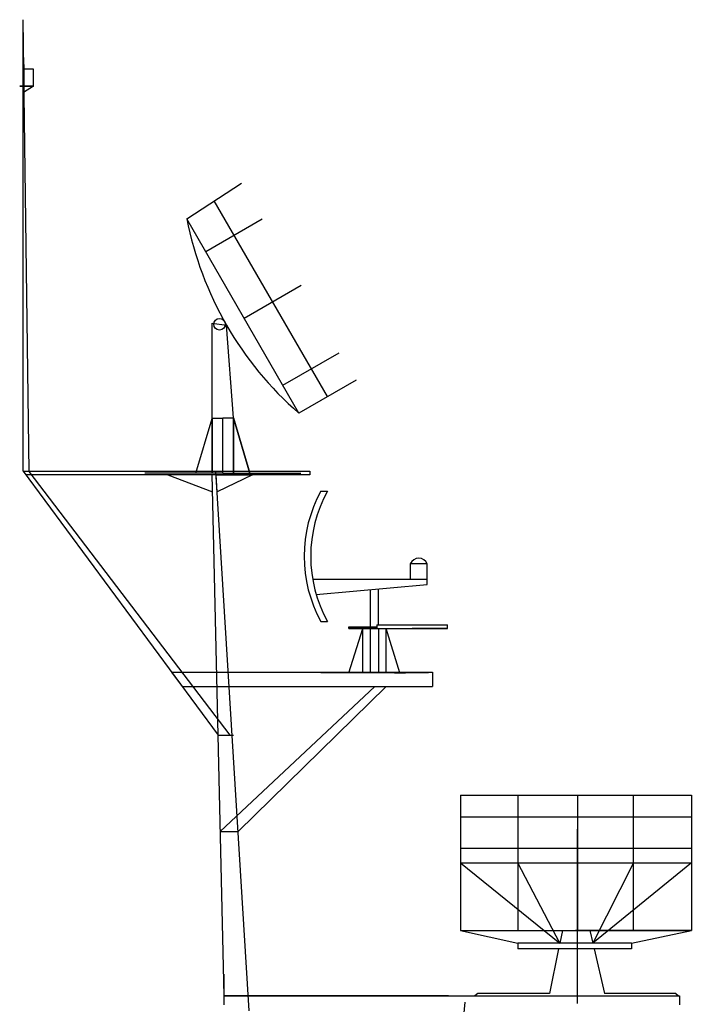
# Model space of a CAD drawing. Extents: x -7350 to -6592, y -3047 to -2699.
# Drawn here: x -6954 to -6932, y -2816 to -2784 of the extents above; entities that cross this region are included whole.
import ezdxf

# ---------------------------------------------------------------- set-up
doc = ezdxf.new("R2010")
doc.units = 0
doc.layers.get('0').update_dxf_attribs({"linetype": 'CONTINUOUS'})
doc.layers.add('1', color=7, linetype='CONTINUOUS')

# ---------------------------------------------------------------- blocks, each defined once
blk = doc.blocks.new('pa25_2')
for p, q in [((-1.757, 5.927), (-1.542, 5.927)), ((1.709, 3.558), (1.159, 3.558)), ((1.159, 3.558), (1.159, 3.044)), ((1.709, 3.044), (1.709, 3.558)), ((-2.238, 3.044), (-2.238, 3.044)), ((-2.238, 3.044), (-2.238, 3.044)), ((0.067, 3.044), (-2.022, 3.044)), ((1.709, 3.044), (-2.022, 3.044)), ((-1.085, 3.044), (-1.085, 3.044)), ((1.709, 3.044), (0.067, 3.044)), ((1.709, 2.878), (1.709, 3.044)), ((-1.909, 2.557), (1.709, 2.878)), ((-0.144, 2.713), (-0.144, 1.452)), ((-0.144, 2.713), (-0.144, 2.713)), ((-0.144, 2.713), (-0.144, 2.713)), ((-0.144, 2.713), (-0.144, 2.713)), ((0.122, 1.564), (0.122, 2.737)), ((-1.757, 1.677), (-1.542, 1.677)), ((-0.845, 1.452), (-0.845, 1.508)), ((-0.845, 1.508), (0.067, 1.508)), ((-0.845, 1.452), (-0.144, 1.452)), ((-0.845, 0), (-0.389, 1.452)), ((0.067, 1.452), (-0.845, 1.452)), ((-0.389, 0), (-0.389, 1.452)), ((-0.144, 1.452), (0.067, 1.452)), ((-0.144, 1.452), (-0.144, 0)), ((0.067, 1.564), (2.372, 1.564)), ((0.067, 1.564), (0.067, 1.564)), ((0.067, 1.564), (0.067, 1.452)), ((0.067, 1.452), (2.372, 1.452)), ((0.122, 1.452), (0.122, 0)), ((0.367, 0), (0.367, 1.452)), ((0.823, 0), (0.367, 1.452)), ((2.372, 1.452), (1.219, 1.452)), ((2.372, 1.452), (2.372, 1.564)), ((1.757, 0), (-1.757, 0)), ((0.643, 0), (1.003, 0))]:
    blk.add_line(p, q)
for centre, radius, start, end in [((2.1, 3.802), 4.403, 151.1498, 208.8502), ((2.315, 3.802), 4.403, 151.1498, 208.8502), ((1.434, 3.436), 0.301, 24.0348, 155.9652)]:
    blk.add_arc(centre, radius, start, end)
blk = doc.blocks.new('pa24_2')
for p, q in [((-3.82, 6.531), (3.709, 6.531)), ((-3.82, 6.531), (-3.82, 2.128)), ((-1.946, 6.531), (-1.946, 2.128)), ((0, 6.531), (0, 2.128)), ((1.818, 2.128), (1.818, 6.531)), ((3.709, 6.531), (3.709, 2.128)), ((3.709, 5.816), (-3.82, 5.816)), ((-3.82, 4.811), (3.709, 4.811)), ((-3.82, 4.329), (-0.583, 1.71)), ((-3.82, 4.329), (3.709, 4.329)), ((-0.583, 1.71), (-1.946, 4.329)), ((-1.946, 4.329), (1.818, 4.329)), ((1.818, 4.329), (0.496, 1.71)), ((3.709, 4.329), (0.496, 1.71)), ((-3.82, 2.128), (3.709, 2.128)), ((-3.82, 2.128), (-1.951, 1.71)), ((-0.496, 2.128), (-0.583, 1.71)), ((3.709, 2.128), (-0.073, 2.128)), ((0.4, 2.128), (0.496, 1.71)), ((1.762, 1.71), (3.709, 2.128)), ((1.762, 1.71), (-1.951, 1.71)), ((-1.951, 1.71), (-1.951, 1.525)), ((-1.758, 1.71), (-1.758, 1.71)), ((1.762, 1.71), (1.762, 1.525)), ((1.762, 1.525), (-1.951, 1.525)), ((-0.621, 1.525), (-0.92, 0.073)), ((0.539, 1.525), (0.873, 0.073)), ((-3.25, 0.073), (-3.351, 0)), ((-3.286, 0), (3.286, 0)), ((-0.92, 0.073), (-3.25, 0.073)), ((3.202, 0.073), (0.873, 0.073)), ((3.202, 0.073), (3.286, 0))]:
    blk.add_line(p, q)
blk = doc.blocks.new('pa29_2')
at = {"layer": '1', "color": 7, "linetype": 'Continuous'}
for p, q in [((-1.175, 8.288), (0.602, 9.443)), ((3.41, 2.491), (-0.287, 8.866)), ((2.476, 1.953), (-1.175, 8.288)), ((-0.559, 7.22), (1.28, 8.28)), ((2.549, 6.106), (0.697, 5.039)), ((-0.347, 1.782), (-0.347, 4.88)), ((-0.347, 4.88), (0.122, 4.816)), ((0.347, 1.796), (0.122, 4.816)), ((1.954, 2.858), (3.794, 3.918)), ((4.344, 3.03), (2.476, 1.953)), ((-0.878, 0), (-0.347, 1.782)), ((-0.347, 1.782), (0.347, 1.796)), ((0.347, 1.796), (-0.347, 1.782)), ((-0.347, 1.782), (-0.347, 0)), ((-0.347, 0), (-0.347, 1.782)), ((0, 1.789), (0.347, 1.796)), ((0, 0), (0, 1.789)), ((0.347, 1.796), (0.347, 0)), ((0.347, 0), (0.347, 1.796)), ((0.347, 1.796), (0.347, 0)), ((0.347, 1.796), (0.874, 0)), ((0.874, 0), (0.347, 1.796)), ((0, 0), (-2.541, 0)), ((0, 0), (2.541, 0))]:
    blk.add_line(p, q, dxfattribs=at)
blk.add_circle((-0.112, 4.848), 0.188, dxfattribs=at)
blk.add_arc((9.877, 10.437), 11.259, 191.006, 228.9021, dxfattribs=at)

msp = doc.modelspace()

# ---------------------------------------------------------------- linework, layer by layer
at = {"layer": '1', "color": 7, "linetype": 'Continuous', "transparency": 33554661}
for p, q in [((-6953.459, -2798.459), (-6953.459, -2783.742)), ((-6953.26, -2798.461), (-6953.459, -2783.742)), ((-6953.435, -2785.205), (-6953.44, -2785.905)), ((-6953.44, -2785.205), (-6953.435, -2785.905)), ((-6953.116, -2785.351), (-6953.439, -2785.354)), ((-6953.116, -2785.905), (-6953.116, -2785.351)), ((-6953.116, -2785.905), (-6953.57, -2785.905)), ((-6953.116, -2785.905), (-6953.57, -2785.905)), ((-6953.57, -2785.905), (-6953.116, -2785.905)), ((-6953.116, -2785.905), (-6953.57, -2785.905)), ((-6953.116, -2785.905), (-6953.445, -2786.116)), ((-6953.116, -2785.905), (-6953.435, -2785.905)), ((-6953.435, -2785.905), (-6953.116, -2785.905)), ((-6953.459, -2798.459), (-6947.101, -2807.055)), ((-6953.459, -2798.459), (-6944.112, -2798.459)), ((-6944.112, -2798.579), (-6953.371, -2798.579)), ((-6946.707, -2807.055), (-6953.26, -2798.461)), ((-6948.741, -2798.579), (-6947.283, -2799.131)), ((-6946.906, -2815.547), (-6947.296, -2798.564)), ((-6946.085, -2816.037), (-6947.174, -2798.451)), ((-6947.131, -2799.131), (-6947.166, -2798.579)), ((-6947.166, -2798.579), (-6945.977, -2798.579)), ((-6945.977, -2798.579), (-6947.131, -2799.131)), ((-6944.112, -2798.459), (-6944.112, -2798.579)), ((-6948.618, -2805.004), (-6940.105, -2805.004)), ((-6948.618, -2805.004), (-6948.275, -2805.468)), ((-6940.105, -2805.004), (-6940.105, -2805.468)), ((-6948.275, -2805.468), (-6940.105, -2805.468)), ((-6947.029, -2810.202), (-6941.987, -2805.468)), ((-6941.616, -2805.468), (-6946.446, -2810.202)), ((-6947.101, -2807.055), (-6946.6, -2807.055)), ((-6935.374, -2815.806), (-6935.374, -2810.119)), ((-6947.029, -2810.202), (-6946.446, -2810.202)), ((-6946.906, -2815.851), (-6946.906, -2814.851)), ((-6946.906, -2815.547), (-6946.906, -2815.351)), ((-6939.588, -2815.547), (-6946.906, -2815.547)), ((-6946.906, -2815.547), (-6932.052, -2815.547)), ((-6932.052, -2815.547), (-6932.052, -2815.851)), ((-6941.511, -2839.321), (-6939.039, -2815.76))]:
    msp.add_line(p, q, dxfattribs=at)

# ---------------------------------------------------------------- block references
for name, p in [('pa29_2', (-6946.942, -2798.515)), ('pa25_2', (-6941.99, -2805.03)), ('pa24_2', (-6935.374, -2815.547))]:
    msp.add_blockref(name, p, dxfattribs=at)

doc.saveas('drawing.dxf')
